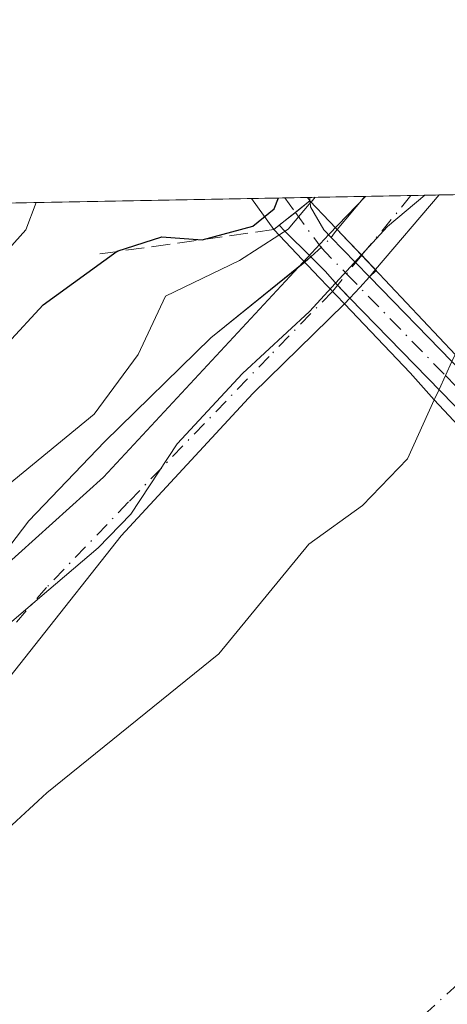
# Model space of a CAD drawing. Units: metres. Extents: x 628342 to 631844, y 4706483 to 4708860.
# Drawn here: x 630902 to 630939, y 4708773 to 4708860 of the extents above; entities that cross this region are included whole.
import ezdxf

# ---------------------------------------------------------------- set-up
doc = ezdxf.new("R2010")
doc.units = ezdxf.units.M
doc.header["$MEASUREMENT"] = 0
doc.linetypes.add('DGN Style 3', pattern=[2.307223458686699, 1.648016756204785, -0.6592067024819142])
doc.linetypes.add('DGN Style 4', pattern=[2.6384748266838614, 1.318413404963828, -0.6592067024819142, 0.001648016756204785, -0.6592067024819142])
for name, color, linetype, lineweight in [('Arbolado forestal CxS', 92, 'Continuous', 0), ('Camino Cxs', 7, 'Continuous', 0), ('Comarca CxS', 21, 'Continuous', 0), ('Comunidad Autónoma CxS', 142, 'Continuous', 0), ('Corriente natural Cxs', 4, 'Continuous', 13), ('Corriente natural eje', 4, 'DGN Style 4', 0), ('Corriente natural oculto Cxs', 9, 'Continuous', 13), ('Curva de nivel maestra', 30, 'Continuous', 30), ('Curva de nivel normal', 30, 'Continuous', 0), ('Espacio natural protegido', 121, 'Continuous', 13), ('Espacio natural protegido CxS', 121, 'Continuous', 0), ('Matorral CxS', 135, 'Continuous', 0), ('Municipio CxS', 4, 'Continuous', 0), ('Obra de contención lineal', 1, 'DGN Style 3', 13), ('Pista no pavimentada Cxs', 111, 'Continuous', 0), ('Pista no pavimentada eje', 91, 'DGN Style 4', 0), ('Pista no pavimentada eje oculto', 173, 'DGN Style 4', 0), ('Pista no pavimentada oculto Cxs', 23, 'DGN Style 4', 0), ('Provincia CxS', 1, 'Continuous', 0), ('Puente Cxs', 1, 'Continuous', 13), ('Suelo desnudo CxS', 253, 'Continuous', 0)]:
    doc.layers.add(name, color=color, linetype=linetype, lineweight=lineweight)

# ---------------------------------------------------------------- blocks, each defined once
blk = doc.blocks.new('*U7')
at = {"layer": 'Matorral CxS', "color": 135, "linetype": 'Continuous', "lineweight": 0}
blk.add_polyline3d([(630147.6409, 4708829.779800001, 461.4661000000052), (630932.1771999998, 4708844.4473, 370.463699999993), (630928.9552999996, 4708841.0997, 371.6429000000062), (630909.0824999996, 4708819.699899999, 369.4646999999969), (630886.6031, 4708799.431100001, 371.4130000000005), (630850.6624999996, 4708768.908500001, 377.2504000000045), (630815.3803000003, 4708749.8595, 376.863400000002), (630790.8941000003, 4708731.3895, 377.047000000006), (630763.3009000003, 4708711.4825, 376.3705000000046), (630742.0576999999, 4708691.9147, 374.256899999993), (630718.8762999997, 4708672.878699999, 373.1361999999936), (630687.4732999997, 4708652.767700001, 370.577099999995), (630637.1453, 4708641.173699999, 370.8283999999985), (630605.9275000002, 4708641.407500001, 373.1946999999927), (630586.7074999996, 4708643.555500001, 374.1926999999997), (630552.0438999999, 4708648.6875, 369.6977999999945), (630514.2295000004, 4708665.090299999, 370.1113999999943), (630471.5049000002, 4708678.052100001, 377.3270000000048), (630444.4951, 4708682.959899999, 379.3537999999971), (630421.4983000001, 4708684.2689, 379.4328999999998), (630398.5365000004, 4708684.945900001, 379.3959999999934)], dxfattribs=at)
blk = doc.blocks.new('*U11')
at = {"layer": 'Suelo desnudo CxS', "color": 253, "linetype": 'Continuous', "lineweight": 0}
blk.add_polyline3d([(630899.4801000003, 4708787.630100001, 368.8175999999949), (630904.1001000004, 4708791.860099999, 368.8638999999966), (630919.2401000002, 4708804.110099999, 368.5253999999986), (630927.1801000005, 4708813.780099999, 368.2415000000037), (630931.9101, 4708817.200099999, 368.0589000000036), (630935.8601000002, 4708821.3101, 368.0534000000043), (630938.2301000003, 4708826.5101, 368.0120000000024), (630938.284, 4708826.626800001, 368.0081999999966), (630938.6501000002, 4708827.420100001, 367.9842999999965), (630939.7801000001, 4708829.9001, 368.1576000000059), (630940.0301000001, 4708830.450099999, 368.2195000000065), (630940.0900999998, 4708830.4901, 368.2198999999964), (630940.1527000006, 4708830.5338, 368.2209000000003), (630945.3601000002, 4708834.170100001, 368.2258000000002), (630951.6501000002, 4708835.620100001, 367.8619999999937), (630954.4626000002, 4708836.554300001, 367.7165999999997), (630963.1201, 4708839.4301, 367.7090000000026), (630967.6904999996, 4708845.111099999, 367.6784999999945), (631048.0838000001, 4708846.6143, 368.126099999994)], dxfattribs=at)
blk = doc.blocks.new('*U12')
at = {"layer": 'Corriente natural Cxs', "color": 4, "linetype": 'Continuous', "lineweight": 13}
blk.add_polyline3d([(630899.4801000003, 4708787.630100001, 368.8175999999949), (630904.1001000004, 4708791.860099999, 368.8638999999966), (630919.2401000002, 4708804.110099999, 368.5253999999986), (630927.1801000005, 4708813.780099999, 368.2415000000037), (630931.9101, 4708817.200099999, 368.0589000000036), (630935.8601000002, 4708821.3101, 368.0534000000043), (630938.2301000003, 4708826.5101, 368.0120000000024), (630952.8501000004, 4708810.890100001, 366.6679000000004), (630961.8969999999, 4708801.8884, 366.135500000004), (630974.8901000004, 4708788.960100001, 366.3545000000013), (630975.2128, 4708788.635600001, 366.4026000000013), (630974.6300999997, 4708782.790100001, 366.8053999999975), (630979.6801000005, 4708783.420100001, 366.790599999993), (630989.2213000003, 4708774.224099999, 366.5292999999947), (630986.7302000001, 4708770.5601, 366.563599999994), (630982.8901000004, 4708765.880100001, 366.5467000000062), (630977.9801000003, 4708760.8101, 366.226800000004), (630974.1101000002, 4708756.2301, 366.4352999999974), (630969.4001000002, 4708753.350099999, 366.4026000000013), (630963.7101999996, 4708750.700099999, 366.1128000000026), (630959.0000999998, 4708743.710100001, 366.0200999999943), (630950.6901000004, 4708734.4001, 366.5503999999929), (630917.5800999999, 4708701.950099999, 366.1545999999944)], dxfattribs=at)
blk = doc.blocks.new('*U13')
at = {"layer": 'Espacio natural protegido CxS', "color": 121, "linetype": 'Continuous', "lineweight": 0, "flags": 128}
blk.add_lwpolyline([(630894.1790999994, 4708801.1239), (630903.4772999999, 4708809.075700001), (630908.6123000003, 4708813.467599999), (630911.4902999994, 4708816.4455), (630915.5874999999, 4708822.626300001), (630921.3395000007, 4708828.836300001), (630927.2317, 4708834.285300001), (630934.1078000013, 4708841.7881), (630937.4118602625, 4708844.545157809), (631765.130000989, 4708860.019982896)], dxfattribs=at)
blk = doc.blocks.new('*U16')
at = {"layer": 'Pista no pavimentada Cxs', "color": 111, "linetype": 'Continuous', "lineweight": 0}
for points in [[(630924.5705000004, 4708841.896700001, 373.6570000000065), (630924.1002000002, 4708841.520099999, 373.6913000000059), (630922.1423000004, 4708844.2597, 375.9207000000025), (630927.051, 4708844.351500001, 373.3243999999977), (630927.2600999996, 4708844.050100001, 373.030899999998), (630925.9955000002, 4708843.037699999, 373.304999999993)], [(630933.0469000004, 4708837.9869, 370.2927999999956), (630932.5157000005, 4708837.364700001, 369.7482000000018), (630931.3102000002, 4708838.6008, 369.7902999999933), (630930.1860999997, 4708839.7533, 370.1116000000038), (630929.1584000001, 4708840.811799999, 370.6391000000003), (630929.4474, 4708841.227399999, 370.6955000000016), (630929.6841000002, 4708841.514400001, 370.7075999999943), (630932.1010999996, 4708844.445900001, 370.9726999999984), (630938.6655000001, 4708844.568600001, 372.9952999999951)]]:
    blk.add_polyline3d(points, close=True, dxfattribs=at)

msp = doc.modelspace()

# ---------------------------------------------------------------- linework, layer by layer
at = {"layer": 'Arbolado forestal CxS', "color": 92, "linetype": 'Continuous', "lineweight": 0, "extrusion": (0.05303709293761728, 0.000991311665814003, 0.9985920508765869), "elevation": 38499.78604945691, "flags": 128}
msp.add_lwpolyline([(4696231.506077049, -717794.0616806517), (4696231.506077048, -717823.1324803258)], dxfattribs=at)
at = {"layer": 'Arbolado forestal CxS', "color": 92, "linetype": 'Continuous', "lineweight": 0, "extrusion": (0.2326378572469394, 0.004351357339503338, 0.9725536967514219), "elevation": 167628.8704592398, "flags": 128}
msp.add_lwpolyline([(4696221.796045737, -699065.7926627786), (4696221.796045737, -699069.9107905827)], dxfattribs=at)
at = {"layer": 'Arbolado forestal CxS', "color": 92, "linetype": 'Continuous', "lineweight": 0, "extrusion": (0.1138725912517347, 0.00212717436580687, 0.9934930840679431), "elevation": 82229.97243223607, "flags": 128}
msp.add_lwpolyline([(4696239.130462985, -714054.337695172), (4696239.130462985, -714056.8382997413)], dxfattribs=at)
at = {"layer": 'Arbolado forestal CxS', "color": 92, "linetype": 'Continuous', "lineweight": 0}
for points in [[(630886.6031, 4708799.431100001, 371.4130000000005), (630909.0824999996, 4708819.699899999, 369.4646999999969), (630928.9552999996, 4708841.0997, 371.6429000000062), (630932.1771999998, 4708844.4473, 370.463699999993), (630967.6904999996, 4708845.111099999, 367.6784999999945), (630963.1201, 4708839.4301, 367.7090000000026), (630954.4626000002, 4708836.554300001, 367.7165999999997), (630951.6501000002, 4708835.620100001, 367.8619999999937), (630945.3601000002, 4708834.170100001, 368.2258000000002), (630940.1527000006, 4708830.5338, 368.2209000000003), (630940.0900999998, 4708830.4901, 368.2198999999964), (630940.0301000001, 4708830.450099999, 368.2195000000065), (630939.7801000001, 4708829.9001, 368.1576000000059), (630938.6501000002, 4708827.420100001, 367.9842999999965), (630938.284, 4708826.626800001, 368.0081999999966), (630938.2301000003, 4708826.5101, 368.0120000000024), (630935.8601000002, 4708821.3101, 368.0534000000043), (630931.9101, 4708817.200099999, 368.0589000000036), (630927.1801000005, 4708813.780099999, 368.2415000000037), (630919.2401000002, 4708804.110099999, 368.5253999999986), (630904.1001000004, 4708791.860099999, 368.8638999999966), (630899.4801000003, 4708787.630100001, 368.8175999999949)], [(630967.6908999998, 4708845.111400001, 367.6784000000043), (630967.6901000004, 4708845.110099999, 367.6785999999993), (630963.1201, 4708839.4301, 367.7090000000026), (630954.4626000002, 4708836.554300001, 367.7165999999997), (630951.6501000002, 4708835.620100001, 367.8619999999937), (630945.3601000002, 4708834.170100001, 368.2258000000002), (630940.1527000006, 4708830.5338, 368.2209000000003), (630940.0900999998, 4708830.4901, 368.2198999999964), (630940.0301000001, 4708830.450099999, 368.2195000000065), (630939.7801000001, 4708829.9001, 368.1576000000059), (630938.6501000002, 4708827.420100001, 367.9842999999965), (630938.284, 4708826.626800001, 368.0081999999966), (630938.2301000003, 4708826.5101, 368.0120000000024), (630935.8601000002, 4708821.3101, 368.0534000000043), (630931.9101, 4708817.200099999, 368.0589000000036), (630927.1801000005, 4708813.780099999, 368.2415000000037), (630919.2401000002, 4708804.110099999, 368.5253999999986), (630904.1001000004, 4708791.860099999, 368.8638999999966), (630899.4801000003, 4708787.630100001, 368.8175999999949)], [(630932.1772999996, 4708844.4474, 370.4636000000028), (630928.9552999996, 4708841.0997, 371.6429000000062), (630909.0824999996, 4708819.699899999, 369.4646999999969), (630886.6031, 4708799.431100001, 371.4130000000005), (630850.6624999996, 4708768.908500001, 377.2504000000045), (630815.3803000003, 4708749.8595, 376.863400000002), (630790.8941000003, 4708731.3895, 377.047000000006), (630763.3009000003, 4708711.4825, 376.3705000000046), (630742.0576999999, 4708691.9147, 374.256899999993), (630718.8762999997, 4708672.878699999, 373.1361999999936), (630687.4732999997, 4708652.767700001, 370.577099999995), (630637.1453, 4708641.173699999, 370.8283999999985), (630605.9275000002, 4708641.407500001, 373.1946999999927), (630586.7074999996, 4708643.555500001, 374.1926999999997), (630552.0438999999, 4708648.6875, 369.6977999999945), (630514.2295000004, 4708665.090299999, 370.1113999999943), (630471.5049000002, 4708678.052100001, 377.3270000000048), (630444.4951, 4708682.959899999, 379.3537999999971), (630421.4983000001, 4708684.2689, 379.4328999999998), (630398.5365000004, 4708684.945900001, 379.3959999999934)]]:
    msp.add_polyline3d(points, dxfattribs=at)
at = {"layer": 'Camino Cxs', "color": 7, "linetype": 'Continuous', "lineweight": 0, "extrusion": (0.3019153104921816, 0.005640231991725393, 0.9533180650095167), "elevation": 217401.0146600591, "flags": 128}
msp.add_lwpolyline([(4696238.266348986, -685074.0516992278), (4696238.266348986, -685077.1629561536)], dxfattribs=at)
at = {"layer": 'Camino Cxs', "color": 7, "linetype": 'Continuous', "lineweight": 0}
for points in [[(630898.7424, 4708843.8222, 381.8801999999997), (630901.7078999998, 4708843.877599999, 380.9407999999967), (630901.7001, 4708843.870100001, 380.9418000000005)], [(630901.7078999998, 4708843.877699999, 380.9407999999967), (630901.7001, 4708843.870100001, 380.9418000000005)]]:
    msp.add_polyline3d(points, dxfattribs=at)
at = {"layer": 'Comarca CxS', "color": 21, "linetype": 'Continuous', "lineweight": 0, "flags": 128}
msp.add_lwpolyline([(628685.1808696713, 4706488.310354782), (628385.0400009623, 4706482.699982921), (628383.1281174306, 4706586.497624996), (628342.4300009632, 4708796.029982895), (630937.4118602625, 4708844.545157809), (631765.130000989, 4708860.019982896), (631769.5649000009, 4708625.522900002), (631769.876899999, 4708609.026099999), (631774.6536000008, 4708356.452799999), (631774.8847000008, 4708344.232700001), (631774.8847999995, 4708344.225000001), (631774.9005000015, 4708343.394400002), (631778.9877951466, 4708127.276842754), (631808.8800009881, 4706546.699982922), (629916.913525171, 4706511.334470965), (629556.0599900801, 4706504.589229878)], close=True, dxfattribs=at)
at = {"layer": 'Comunidad Autónoma CxS', "color": 142, "linetype": 'Continuous', "lineweight": 0, "flags": 128}
msp.add_lwpolyline([(628685.1808696713, 4706488.310354782), (628385.0400009623, 4706482.699982921), (628383.1281174306, 4706586.497624996), (628342.4300009632, 4708796.029982895), (630937.4118602625, 4708844.545157809), (631765.130000989, 4708860.019982896), (631769.5649000009, 4708625.522900002), (631769.876899999, 4708609.026099999), (631774.6536000008, 4708356.452799999), (631774.8847000008, 4708344.232700001), (631774.8847999995, 4708344.225000001), (631774.9005000015, 4708343.394400002), (631778.9877951466, 4708127.276842754), (631808.8800009881, 4706546.699982922), (629916.913525171, 4706511.334470965), (629556.0599900801, 4706504.589229878)], close=True, dxfattribs=at)
at = {"layer": 'Corriente natural Cxs', "color": 4, "linetype": 'Continuous', "lineweight": 13}
for points in [[(630899.4801000003, 4708787.630100001, 368.8175999999949), (630904.1001000004, 4708791.860099999, 368.8638999999966), (630919.2401000002, 4708804.110099999, 368.5253999999986), (630927.1801000005, 4708813.780099999, 368.2415000000037), (630931.9101, 4708817.200099999, 368.0589000000036), (630935.8601000002, 4708821.3101, 368.0534000000043), (630938.2301000003, 4708826.5101, 368.0120000000024)], [(630989.2213000003, 4708774.224099999, 366.5292999999947), (630979.6801000005, 4708783.420100001, 366.790599999993), (630974.6300999997, 4708782.790100001, 366.8053999999975), (630975.2128, 4708788.635600001, 366.4026000000013), (630974.8901000004, 4708788.960100001, 366.3545000000013), (630961.8969999999, 4708801.8884, 366.135500000004), (630952.8501000004, 4708810.890100001, 366.6679000000004), (630938.2301000003, 4708826.5101, 368.0120000000024)]]:
    msp.add_polyline3d(points, dxfattribs=at)
at = {"layer": 'Corriente natural eje', "color": 4, "linetype": 'DGN Style 4', "lineweight": 0}
msp.add_polyline3d([(630961.8969999999, 4708801.8884, 366.135500000004), (630956.7100999998, 4708792.780099999, 365.5414000000019), (630944.3201000001, 4708778.7301, 365.8285000000033), (630925.0900999998, 4708761.020099999, 366.2397999999957), (630922.6037999997, 4708758.678500001, 366.0862999999954)], dxfattribs=at)
at = {"layer": 'Corriente natural oculto Cxs', "color": 9, "linetype": 'Continuous', "lineweight": 13}
for points in [[(630938.2301000003, 4708826.5101, 368.0120000000024), (630938.284, 4708826.626800001, 368.0081999999966), (630938.6501000002, 4708827.420100001, 367.9842999999965), (630939.7801000001, 4708829.9001, 368.1576000000059), (630940.0301000001, 4708830.450099999, 368.2195000000065), (630940.0900999998, 4708830.4901, 368.2198999999964)], [(630952.8501000004, 4708810.890100001, 366.6679000000004), (630938.2301000003, 4708826.5101, 368.0120000000024), (630938.284, 4708826.626800001, 368.0081999999966), (630938.6501000002, 4708827.420100001, 367.9842999999965), (630939.7801000001, 4708829.9001, 368.1576000000059)], [(630989.2213000003, 4708774.224099999, 366.5292999999947), (630979.6801000005, 4708783.420100001, 366.790599999993), (630974.6300999997, 4708782.790100001, 366.8053999999975), (630975.2128, 4708788.635600001, 366.4026000000013), (630974.8901000004, 4708788.960100001, 366.3545000000013), (630961.8969999999, 4708801.8884, 366.135500000004), (630952.8501000004, 4708810.890100001, 366.6679000000004), (630938.2301000003, 4708826.5101, 368.0120000000024)]]:
    msp.add_polyline3d(points, dxfattribs=at)
at = {"layer": 'Curva de nivel maestra', "color": 30, "linetype": 'Continuous', "lineweight": 30, "elevation": 375, "flags": 128}
msp.add_lwpolyline([(630900.6299999999, 4708831.4901), (630903.7800000003, 4708834.9001), (630910.2999999998, 4708839.620100001), (630914.2199999997, 4708840.870100001), (630917.7699999996, 4708840.620100001), (630922.25, 4708841.8201), (630924.1399999997, 4708843.340100001), (630924.4959000006, 4708844.3037)], dxfattribs=at)
at = {"layer": 'Curva de nivel normal', "color": 30, "linetype": 'Continuous', "lineweight": 0, "flags": 128}
for points, elevation in [([(630927.7378000002, 4708844.364499999), (630927.3750999998, 4708843.936100001), (630927.3722000001, 4708843.932700001)], 370), ([(630897.7400000002, 4708836.4801), (630902.2599999999, 4708841.4901), (630903.1687000003, 4708843.904999999)], 380), ([(630927.3722000001, 4708843.932700001), (630927.3700000001, 4708843.9301), (630927.3671000004, 4708843.9266), (630925.3600000005, 4708841.5601), (630924.5499999998, 4708841.040100001)], 370), ([(630924.5499999998, 4708841.040100001), (630921.0700000003, 4708838.790100001), (630914.5599999997, 4708835.6501), (630912.1399999997, 4708830.5001), (630908.2599999999, 4708825.2501), (630898.7000000002, 4708817.390100001)], 370)]:
    msp.add_lwpolyline(points, dxfattribs=dict(at, elevation=elevation))
at = {"layer": 'Espacio natural protegido', "color": 121, "linetype": 'Continuous', "lineweight": 13, "flags": 128}
msp.add_lwpolyline([(630937.4118602631, 4708844.54515781), (630934.107800002, 4708841.788099999), (630927.2317000006, 4708834.285300001), (630921.3395000013, 4708828.836300002), (630915.5875000004, 4708822.626300001), (630911.4903, 4708816.445500001), (630908.6123000007, 4708813.467599999), (630903.4773000005, 4708809.075700002), (630894.1791000023, 4708801.123899999)], dxfattribs=at)
at = {"layer": 'Matorral CxS', "color": 135, "linetype": 'Continuous', "lineweight": 0, "extrusion": (0.2457145578318898, 0.004593379853414775, 0.9693313452741541), "elevation": 177020.8706446436, "flags": 128}
msp.add_lwpolyline([(4696229.311134131, -696664.6564823156), (4696229.311134131, -696685.7410890769)], dxfattribs=at)
at = {"layer": 'Matorral CxS', "color": 135, "linetype": 'Continuous', "lineweight": 0, "extrusion": (-0.01835810300718183, 0.9998311201925782, 0.0008432961710492219), "elevation": 4696466.814508484, "flags": 128}
msp.add_lwpolyline([(-717261.2952941282, -3584.372956645576), (-717263.5414866967, -3585.279256967821), (-717264.2191056696, -3585.587857077555)], dxfattribs=at)
at = {"layer": 'Matorral CxS', "color": 135, "linetype": 'Continuous', "lineweight": 0, "extrusion": (0.4136501420894498, 0.007729636483192331, 0.910403104492299), "elevation": 297721.2315428092, "flags": 128}
msp.add_lwpolyline([(4696234.740803019, -654234.4257163731), (4696234.74080302, -654236.6068892983)], dxfattribs=at)
at = {"layer": 'Matorral CxS', "color": 135, "linetype": 'Continuous', "lineweight": 0, "extrusion": (0.4128248447748728, 0.007731562818735804, 0.9107776185617332), "elevation": 297209.740033231, "flags": 128}
msp.add_lwpolyline([(4696204.541317147, -654685.7924013458), (4696204.541317148, -654686.0152170768)], dxfattribs=at)
at = {"layer": 'Matorral CxS', "color": 135, "linetype": 'Continuous', "lineweight": 0, "extrusion": (0.5755746536382231, 0.01075818288121587, 0.8176784695651058), "elevation": 414110.1001045485, "flags": 128}
msp.add_lwpolyline([(4696231.297125591, -587544.833071271), (4696231.29712559, -587550.7621091724)], dxfattribs=at)
at = {"layer": 'Matorral CxS', "color": 135, "linetype": 'Continuous', "lineweight": 0, "extrusion": (0.5827901196915414, 0.01072149436123022, 0.8125519835361804), "elevation": 418487.909271533, "flags": 128}
msp.add_lwpolyline([(4696442.618195443, -582740.1418785496), (4696442.618195442, -582740.2355499435)], dxfattribs=at)
at = {"layer": 'Matorral CxS', "color": 135, "linetype": 'Continuous', "lineweight": 0, "extrusion": (0.419464258702343, 0.007837544449764935, 0.9077380175845295), "elevation": 301892.6313470033, "flags": 128}
msp.add_lwpolyline([(4696236.003011946, -652283.5941332029), (4696236.003011945, -652285.2275987305)], dxfattribs=at)
at = {"layer": 'Matorral CxS', "color": 135, "linetype": 'Continuous', "lineweight": 0}
msp.add_polyline3d([(630932.1772999996, 4708844.4474, 370.4636000000028), (630928.9552999996, 4708841.0997, 371.6429000000062), (630909.0824999996, 4708819.699899999, 369.4646999999969), (630886.6031, 4708799.431100001, 371.4130000000005), (630850.6624999996, 4708768.908500001, 377.2504000000045), (630815.3803000003, 4708749.8595, 376.863400000002), (630790.8941000003, 4708731.3895, 377.047000000006), (630763.3009000003, 4708711.4825, 376.3705000000046), (630742.0576999999, 4708691.9147, 374.256899999993), (630718.8762999997, 4708672.878699999, 373.1361999999936), (630687.4732999997, 4708652.767700001, 370.577099999995), (630637.1453, 4708641.173699999, 370.8283999999985), (630605.9275000002, 4708641.407500001, 373.1946999999927), (630586.7074999996, 4708643.555500001, 374.1926999999997), (630552.0438999999, 4708648.6875, 369.6977999999945), (630514.2295000004, 4708665.090299999, 370.1113999999943), (630471.5049000002, 4708678.052100001, 377.3270000000048), (630444.4951, 4708682.959899999, 379.3537999999971), (630421.4983000001, 4708684.2689, 379.4328999999998), (630398.5365000004, 4708684.945900001, 379.3959999999934)], dxfattribs=at)
at = {"layer": 'Municipio CxS', "color": 4, "linetype": 'Continuous', "lineweight": 0, "flags": 128}
msp.add_lwpolyline([(628685.1808696713, 4706488.310354782), (628385.0400009623, 4706482.699982921), (628383.1281174306, 4706586.497624996), (628342.4300009632, 4708796.029982895), (630937.4118602625, 4708844.545157809), (631765.130000989, 4708860.019982896), (631769.5649000009, 4708625.522900002), (631769.876899999, 4708609.026099999), (631774.6536000008, 4708356.452799999), (631774.8847000008, 4708344.232700001), (631774.8847999995, 4708344.225000001), (631774.9005000015, 4708343.394400002), (631778.9877951466, 4708127.276842754), (631808.8800009881, 4706546.699982922), (629916.913525171, 4706511.334470965), (629556.0599900801, 4706504.589229878)], close=True, dxfattribs=at)
at = {"layer": 'Obra de contención lineal', "color": 1, "linetype": 'DGN Style 3', "lineweight": 13, "extrusion": (0.01038993734525328, -0.5112854874822316, 0.8593481247387571), "elevation": -2400687.767526949, "flags": 128}
msp.add_lwpolyline([(726466.6644250833, 4034876.569218176), (726466.6644250833, 4034876.214108321)], dxfattribs=at)
at = {"layer": 'Obra de contención lineal', "color": 1, "linetype": 'DGN Style 3', "lineweight": 13, "extrusion": (0.3067182787554091, 0.04292890410484145, 0.9508317446686751), "elevation": 396016.6777150759, "flags": 128}
msp.add_lwpolyline([(4575933.68413592, -1214600.975840094), (4575933.68413592, -1214584.207460182)], dxfattribs=at)
at = {"layer": 'Pista no pavimentada Cxs', "color": 111, "linetype": 'Continuous', "lineweight": 0, "extrusion": (0.01869963770526001, -0.9998251464843747, 2.681553922646342e-06), "elevation": -4696222.885237372, "flags": 128}
msp.add_lwpolyline([(718865.5050148012, 388.5139749009338), (718867.7512074998, 387.3988749009199), (718870.4145731243, 385.917574900915)], dxfattribs=at)
at = {"layer": 'Pista no pavimentada Cxs', "color": 111, "linetype": 'Continuous', "lineweight": 0, "extrusion": (0.3209756788749225, -0.4491495403466251, 0.8338101126618688), "elevation": -1912151.125301536, "flags": 128}
msp.add_lwpolyline([(3251152.024878659, 2888761.396565213), (3251152.024878659, 2888765.434957637)], dxfattribs=at)
at = {"layer": 'Pista no pavimentada Cxs', "color": 111, "linetype": 'Continuous', "lineweight": 0, "extrusion": (0.3561134508612634, -0.5133074810396752, 0.7808320178017716), "elevation": -2192111.919658491, "flags": 128}
msp.add_lwpolyline([(3202514.765171118, 2740406.670598411), (3202514.765171118, 2740406.200803754)], dxfattribs=at)
at = {"layer": 'Pista no pavimentada Cxs', "color": 111, "linetype": 'Continuous', "lineweight": 0, "extrusion": (-0.04427897005816981, -0.0537045100496636, 0.9975746580637028), "elevation": -280453.1345161308, "flags": 128}
msp.add_lwpolyline([(-2508725.86546275, 4024785.880359076), (-2508725.865462751, 4024789.68901491)], dxfattribs=at)
at = {"layer": 'Pista no pavimentada Cxs', "color": 111, "linetype": 'Continuous', "lineweight": 0, "extrusion": (-0.2943577739399851, -0.005502056373745138, 0.9556794589697724), "elevation": -211273.5653943834, "flags": 128}
msp.add_lwpolyline([(-4696230.9178444, 687073.5887445991), (-4696230.917844401, 687080.4587746876)], dxfattribs=at)
at = {"layer": 'Pista no pavimentada Cxs', "color": 111, "linetype": 'Continuous', "lineweight": 0, "extrusion": (-0.1935540767650016, -0.2267270987639159, 0.9545321587320909), "elevation": -1189387.38245619, "flags": 128}
msp.add_lwpolyline([(-2577472.808060916, 3809631.542307305), (-2577472.808060916, 3809622.476128839)], dxfattribs=at)
at = {"layer": 'Pista no pavimentada Cxs', "color": 111, "linetype": 'Continuous', "lineweight": 0, "extrusion": (-0.6245085810281545, 0.7810104003555977, 0.003433184904730891), "elevation": 3283637.969527698, "flags": 128}
msp.add_lwpolyline([(-3433491.057519163, -10899.7435460959), (-3433492.883034032, -10900.0954481698), (-3433494.50296182, -10900.36964978578)], dxfattribs=at)
msp.add_lwpolyline([(-3433491.057519163, -10899.7435460959), (-3433492.883034032, -10900.0954481698), (-3433494.50296182, -10900.36964978578)], dxfattribs=at)
at = {"layer": 'Pista no pavimentada Cxs', "color": 111, "linetype": 'Continuous', "lineweight": 0, "extrusion": (0.4422997036663151, -0.4617414637152913, 0.7688730667819951), "elevation": -1894922.790510898, "flags": 128}
msp.add_lwpolyline([(3712918.738481075, 2279206.812531506), (3712918.738481075, 2279206.726982747)], dxfattribs=at)
at = {"layer": 'Pista no pavimentada Cxs', "color": 111, "linetype": 'Continuous', "lineweight": 0, "extrusion": (0.04449267534817727, 0.03562062415819302, 0.9983744653059504), "elevation": 196176.459114731, "flags": 128}
msp.add_lwpolyline([(3281605.985469077, -3429844.736197276), (3281605.985469077, -3429844.132635281)], dxfattribs=at)
at = {"layer": 'Pista no pavimentada Cxs', "color": 111, "linetype": 'Continuous', "lineweight": 0, "extrusion": (-0.6152499562336953, -0.7769704809493878, 0.1333580259591201), "elevation": -4046757.63742061, "flags": 128}
msp.add_lwpolyline([(-2428593.489295154, 544904.9979102368), (-2428596.699662364, 544907.7174009248), (-2428597.412037933, 544908.4286538878)], dxfattribs=at)
at = {"layer": 'Pista no pavimentada Cxs', "color": 111, "linetype": 'Continuous', "lineweight": 0, "extrusion": (0.5204425441225679, -0.4595708536537443, 0.719676447258904), "elevation": -1835416.875009006, "flags": 128}
msp.add_lwpolyline([(3947284.857617037, 1903008.323398869), (3947285.360435811, 1903008.404630643), (3947285.732240312, 1903008.422058027)], dxfattribs=at)
at = {"layer": 'Pista no pavimentada Cxs', "color": 111, "linetype": 'Continuous', "lineweight": 0, "extrusion": (0.01422001940503494, 0.01147803099174458, 0.9998330089833368), "elevation": 63390.19555546451, "flags": 128}
msp.add_lwpolyline([(630857.745853695, 4708421.231024569), (630858.295181609, 4708421.674353774)], dxfattribs=at)
at = {"layer": 'Pista no pavimentada Cxs', "color": 111, "linetype": 'Continuous', "lineweight": 0, "extrusion": (-0.3597238096475333, -0.4214391373793455, 0.8324589084499117), "elevation": -2211142.005033932, "flags": 128}
msp.add_lwpolyline([(-2577179.781823531, 3322683.740321968), (-2577179.781823531, 3322682.757804401)], dxfattribs=at)
at = {"layer": 'Pista no pavimentada Cxs', "color": 111, "linetype": 'Continuous', "lineweight": 0, "extrusion": (-0.03665238486976265, -0.04044560597091109, 0.998509266677583), "elevation": -213207.8320941182, "flags": 128}
msp.add_lwpolyline([(-2694486.215015358, 3907107.868652471), (-2694486.215015358, 3907107.159633425)], dxfattribs=at)
at = {"layer": 'Pista no pavimentada Cxs', "color": 111, "linetype": 'Continuous', "lineweight": 0}
for points in [[(630943.3501000004, 4708822.590100001, 368.989499999996), (630930.8054999998, 4708835.4847, 369.5421000000061), (630929.7043000003, 4708836.615, 369.5096000000049), (630928.6151000002, 4708837.8574, 369.5890999999974), (630927.3618000001, 4708839.102800001, 370.256899999993), (630925.0701000001, 4708841.380100001, 372.952099999995), (630924.5705000004, 4708841.896700001, 373.6570000000065), (630925.9955000002, 4708843.037699999, 373.304999999993), (630927.2600999996, 4708844.050100001, 373.030899999998), (630927.3054999998, 4708844.002499999, 372.9762000000046), (630927.3400999998, 4708843.520099999, 372.6704000000027), (630928.4901000002, 4708841.5001, 371.1016999999993), (630929.1584000001, 4708840.811799999, 370.6391000000003), (630930.1860999997, 4708839.7533, 370.1116000000038), (630931.3102000002, 4708838.6008, 369.7902999999933), (630932.5157000005, 4708837.364700001, 369.7482000000018), (630939.7801000001, 4708829.9001, 373.6106)], [(630927.3055999996, 4708844.002599999, 372.9762000000046), (630927.3400999998, 4708843.520099999, 372.6704000000027), (630928.4901000002, 4708841.5001, 371.1016999999993), (630929.1584000001, 4708840.811799999, 370.6391000000003)], [(630929.1584000001, 4708840.811799999, 370.6391000000003), (630930.1860999997, 4708839.7533, 370.1116000000038), (630931.3102000002, 4708838.6008, 369.7902999999933), (630932.5157000005, 4708837.364700001, 369.7482000000018)], [(630929.1584000001, 4708840.811799999, 370.6391000000003), (630930.1860999997, 4708839.7533, 370.1116000000038), (630931.3102000002, 4708838.6008, 369.7902999999933), (630932.5157000005, 4708837.364700001, 369.7482000000018)], [(630893.9495999999, 4708804.590299999, 369.7146999999969), (630902.5220999997, 4708815.861500001, 369.8717999999935), (630909.1896000003, 4708822.822699999, 370.3436999999976), (630918.5412, 4708831.982799999, 370.4382000000041), (630927.3618000001, 4708839.102800001, 370.256899999993), (630928.6151000002, 4708837.8574, 369.5890999999974), (630929.7043000003, 4708836.615, 369.5096000000049), (630930.8054999998, 4708835.4847, 369.5421000000061), (630930.3300999999, 4708834.960100001, 369.5034000000014), (630922.2341, 4708827.073999999, 369.1977999999945), (630910.6580999997, 4708814.514799999, 369.5625), (630887.7980000004, 4708785.622199999, 368.670499999993)], [(630930.8054999998, 4708835.4847, 369.5421000000061), (630929.7043000003, 4708836.615, 369.5096000000049), (630928.6151000002, 4708837.8574, 369.5890999999974), (630927.3618000001, 4708839.102800001, 370.256899999993)], [(630930.8054999998, 4708835.4847, 369.5421000000061), (630929.7043000003, 4708836.615, 369.5096000000049), (630928.6151000002, 4708837.8574, 369.5890999999974), (630927.3618000001, 4708839.102800001, 370.256899999993)], [(630639.9490999999, 4708642.506200001, 370.9747999999963), (630658.5229000002, 4708647.4275, 371.3723999999929), (630692.4954000004, 4708661.397500001, 372.4337999999989), (630726.3092999998, 4708677.59, 372.9222000000009), (630731.8655000003, 4708682.352499999, 373.5472000000009), (630736.1518000001, 4708687.273800001, 373.8531999999978), (630741.8668000001, 4708693.147500001, 374.2602999999945), (630746.9468, 4708698.068800001, 375.0935999999929), (630753.1381000001, 4708702.355000001, 375.3331000000035), (630791.0794000003, 4708726.326300001, 375.2197000000015), (630826.6394999997, 4708746.8051, 371.9882000000071), (630852.1982000005, 4708763.315199999, 371.2940999999992), (630883.4721999997, 4708788.874, 370.2734999999957), (630886.3295999998, 4708792.3665, 370.043399999995), (630893.9495999999, 4708804.590299999, 369.7146999999969), (630902.5220999997, 4708815.861500001, 369.8717999999935), (630909.1896000003, 4708822.822699999, 370.3436999999976), (630918.5412, 4708831.982799999, 370.4382000000041), (630926.8125999998, 4708838.659499999, 370.2697999999946)], [(630932.5157000005, 4708837.364700001, 369.7482000000018), (630939.7801000001, 4708829.9001, 373.6106), (630945.1700999998, 4708824.350099999, 369.7433000000019), (630963.0201000003, 4708805.780099999, 373.6113999999943), (630963.7200999996, 4708805.090100001, 373.368100000007), (630971.8400999998, 4708797.210100001, 374.3413), (630990.1700999998, 4708779.030099999, 373.8923000000068), (630998.2100999998, 4708770.690099999, 374.638300000006), (630999.8661000002, 4708768.8661, 374.5218000000023)], [(630998.0739000002, 4708767.073899999, 374.0924999999988), (630996.3601000002, 4708768.960100001, 374.3209999999963), (630990.0701000001, 4708775.4901, 374.440499999997), (630988.3701, 4708777.2601, 375.7286000000022), (630970.0701000001, 4708795.4101, 373.9282999999996), (630962.4301000005, 4708802.8301, 375.1535000000004), (630961.2301000003, 4708804.0001, 373.7400000000052), (630943.3501000004, 4708822.590100001, 368.989499999996), (630930.8054999998, 4708835.4847, 369.5421000000061)], [(630930.3300999999, 4708834.960100001, 369.5034000000014), (630922.2341, 4708827.073999999, 369.1977999999945), (630910.6580999997, 4708814.514799999, 369.5625), (630887.7980000004, 4708785.622199999, 368.670499999993), (630867.7955, 4708767.8422, 373.8313000000053), (630847.9517000001, 4708753.078400001, 370.1870000000054), (630807.6290999996, 4708730.059599999, 372.2537000000011), (630765.7191000005, 4708701.9608, 374.2237000000023), (630745.0815000003, 4708687.5145, 374.0599999999977), (630730.9527000004, 4708674.0207, 371.1638999999996), (630714.6014, 4708664.6545, 372.5194000000047), (630682.6925999997, 4708651.160700001, 370.2750999999989), (630648.7200999996, 4708637.508199999, 369.7982999999949), (630627.9238, 4708633.698200001, 370.6138999999966), (630607.2862, 4708631.634400001, 376.223800000007), (630587.125, 4708634.015699999, 376.2075999999943), (630554.8986000001, 4708644.1757, 369.3043000000035), (630509.0197000002, 4708660.0507, 369.540599999993), (630489.6523000002, 4708663.702, 369.7350000000006), (630448.8534000004, 4708668.782000001, 371.523199999996), (630421.8657999998, 4708668.623299999, 371.6799000000028), (630392.4970000006, 4708666.0832, 372.2448000000004)]]:
    msp.add_polyline3d(points, dxfattribs=at)
at = {"layer": 'Pista no pavimentada eje', "color": 91, "linetype": 'DGN Style 4', "lineweight": 0, "extrusion": (0.3408295947879076, -0.4679533891442327, 0.8153862967361771), "elevation": -1988176.419189475, "flags": 128}
msp.add_lwpolyline([(3282260.13112375, 2800929.187404342), (3282260.13112375, 2800927.250512685)], dxfattribs=at)
at = {"layer": 'Pista no pavimentada eje', "color": 91, "linetype": 'DGN Style 4', "lineweight": 0, "extrusion": (-0.7866860233333487, 0.6114976927957364, 0.08482730926684763), "elevation": 2383130.4514678, "flags": 128}
msp.add_lwpolyline([(-4104993.951323672, -202512.3428075011), (-4104993.948683721, -202512.3425064159), (-4104987.12796583, -202514.6547404746)], dxfattribs=at)
at = {"layer": 'Pista no pavimentada eje', "color": 91, "linetype": 'DGN Style 4', "lineweight": 0}
for points in [[(630925.9955000002, 4708843.037699999, 373.3050999999978), (630928.2616999998, 4708839.926300001, 370.4854999999953), (630930.5105, 4708837.6121, 369.6122999999934), (630934.3589000005, 4708833.6513, 370.7595000000001), (630939.2150999998, 4708828.6601, 373.0770000000048), (630941.9101, 4708825.8851, 371.2881999999955), (630944.2600999996, 4708823.470100001, 369.5151000000042), (630953.1851000005, 4708814.1851, 375.0957999999956), (630962.3000999996, 4708804.717499999, 374.3736000000063), (630963.0751, 4708803.960100001, 374.4284000000043), (630967.1350999996, 4708800.020099999, 374.0868999999948), (630970.9550999999, 4708796.3101, 374.3907000000036), (630989.2701000003, 4708778.145099999, 375.1113999999943), (630989.9451000001, 4708777.4451, 375.2026999999944), (630990.7950999998, 4708776.5601, 374.6870999999956), (630997.2851, 4708769.825099999, 374.4600000000065), (630998.9697000004, 4708767.969699999, 374.315499999997)], [(630929.2679000003, 4708836.075300001, 369.4734999999928), (630923.6901000004, 4708830.344699999, 369.2716999999975), (630911.3051000005, 4708817.5097, 369.1946000000025), (630904.0800999999, 4708809.985099999, 369.1545000000042), (630898.7251000004, 4708803.780099999, 369.3365000000049)]]:
    msp.add_polyline3d(points, dxfattribs=at)
at = {"layer": 'Pista no pavimentada eje oculto', "color": 173, "linetype": 'DGN Style 4', "lineweight": 0, "extrusion": (-0.777707368088237, 0.6286224548681488, 0.002249190256489409), "elevation": 2469402.583854635, "flags": 128}
msp.add_lwpolyline([(-4058727.171937959, -5184.350244414974), (-4058725.058690348, -5184.557044938062), (-4058723.082378404, -5184.695845289149)], dxfattribs=at)
at = {"layer": 'Pista no pavimentada oculto Cxs', "color": 23, "linetype": 'DGN Style 4', "lineweight": 0, "extrusion": (0.5204425441225679, -0.4595708536537443, 0.719676447258904), "elevation": -1835416.875009006, "flags": 128}
msp.add_lwpolyline([(3947284.857617037, 1903008.323398869), (3947285.360435811, 1903008.404630643), (3947285.732240312, 1903008.422058027)], dxfattribs=at)
at = {"layer": 'Pista no pavimentada oculto Cxs', "color": 23, "linetype": 'DGN Style 4', "lineweight": 0, "extrusion": (0.7241113114778639, 0.6896657438962506, 0.004895945857486723), "elevation": 3704391.8217946, "flags": 128}
msp.add_lwpolyline([(2974630.466187458, -17766.00712428354), (2974628.952383938, -17766.5625309402), (2974625.77652188, -17766.55032899368), (2974625.592683955, -17766.42212925745)], dxfattribs=at)
at = {"layer": 'Pista no pavimentada oculto Cxs', "color": 23, "linetype": 'DGN Style 4', "lineweight": 0, "extrusion": (-0.1103767321422123, -0.1049948987323941, 0.9883284111274859), "elevation": -563677.849746529, "flags": 128}
msp.add_lwpolyline([(-2976941.290719461, 3659415.664054997), (-2976941.290719461, 3659418.17294507)], dxfattribs=at)
at = {"layer": 'Pista no pavimentada oculto Cxs', "color": 23, "linetype": 'DGN Style 4', "lineweight": 0, "extrusion": (-0.06161081094357213, -0.07113611778785059, 0.9955620325830775), "elevation": -373472.5660925404, "flags": 128}
msp.add_lwpolyline([(-2605881.077611183, 3954886.516071017), (-2605881.077611183, 3954885.239872203)], dxfattribs=at)
at = {"layer": 'Pista no pavimentada oculto Cxs', "color": 23, "linetype": 'DGN Style 4', "lineweight": 0, "extrusion": (-0.4344491175587987, -0.4101129081473558, 0.8019110716427973), "elevation": -2204966.555139767, "flags": 128}
msp.add_lwpolyline([(-2991072.671445932, 2960209.125616666), (-2991072.671445932, 2960208.112298944)], dxfattribs=at)
at = {"layer": 'Pista no pavimentada oculto Cxs', "color": 23, "linetype": 'DGN Style 4', "lineweight": 0, "extrusion": (-0.3886854261977447, 0.4172366157035058, 0.8214847813427603), "elevation": 1719769.335085255, "flags": 128}
msp.add_lwpolyline([(-3671331.665714438, -2476882.933626114), (-3671331.665714438, -2476882.826651818)], dxfattribs=at)
at = {"layer": 'Pista no pavimentada oculto Cxs', "color": 23, "linetype": 'DGN Style 4', "lineweight": 0, "extrusion": (-0.04660393977075621, -0.04878982588575741, 0.9977212164166307), "elevation": -258778.4246886966, "flags": 128}
msp.add_lwpolyline([(-2796260.37821318, 3832124.32379033), (-2796260.37821318, 3832123.049174027)], dxfattribs=at)
at = {"layer": 'Pista no pavimentada oculto Cxs', "color": 23, "linetype": 'DGN Style 4', "lineweight": 0}
msp.add_polyline3d([(630931.6838999996, 4708836.404300001, 369.6281000000017), (630930.8054999998, 4708835.4847, 369.5421000000061), (630929.7043000003, 4708836.615, 369.5096000000049), (630928.6151000002, 4708837.8574, 369.5890999999974), (630927.3618000001, 4708839.102800001, 370.256899999993), (630929.1584000001, 4708840.811799999, 370.6391000000003), (630929.4474, 4708841.227399999, 370.6955000000016), (630929.6841000002, 4708841.514400001, 370.7075999999943), (630930.7301000003, 4708840.420100001, 370.1521999999969), (630933.0469000004, 4708837.9869, 370.2927999999956), (630933.1074999999, 4708837.9233, 370.3545000000013), (630932.5157000005, 4708837.364700001, 369.7482000000018)], close=True, dxfattribs=at)
msp.add_polyline3d([(630930.8054999998, 4708835.4847, 369.5421000000061), (630929.7043000003, 4708836.615, 369.5096000000049), (630928.6151000002, 4708837.8574, 369.5890999999974), (630927.3618000001, 4708839.102800001, 370.256899999993)], dxfattribs=at)
at = {"layer": 'Provincia CxS', "color": 1, "linetype": 'Continuous', "lineweight": 0, "flags": 128}
msp.add_lwpolyline([(628685.1808696713, 4706488.310354782), (628385.0400009623, 4706482.699982921), (628383.1281174306, 4706586.497624996), (628342.4300009632, 4708796.029982895), (630937.4118602625, 4708844.545157809), (631765.130000989, 4708860.019982896), (631769.5649000009, 4708625.522900002), (631769.876899999, 4708609.026099999), (631774.6536000008, 4708356.452799999), (631774.8847000008, 4708344.232700001), (631774.8847999995, 4708344.225000001), (631774.9005000015, 4708343.394400002), (631778.9877951466, 4708127.276842754), (631808.8800009881, 4706546.699982922), (629916.913525171, 4706511.334470965), (629556.0599900801, 4706504.589229878)], close=True, dxfattribs=at)
at = {"layer": 'Puente Cxs', "color": 1, "linetype": 'Continuous', "lineweight": 13, "extrusion": (0.1257095221150374, 0.100647180765712, 0.9869484591677131), "elevation": 553613.6049364599, "flags": 128}
msp.add_lwpolyline([(3281527.11973438, -3390626.130971531), (3281527.11973438, -3390630.232527364)], dxfattribs=at)
at = {"layer": 'Puente Cxs', "color": 1, "linetype": 'Continuous', "lineweight": 13}
for points in [[(630952.8501000004, 4708810.890100001, 373.8405999999959), (630938.2301000003, 4708826.5101, 372.2182999999932), (630936.1001000004, 4708828.890100001, 372.1015999999945), (630930.3300999999, 4708834.960100001, 369.5034000000014), (630928.1300999997, 4708837.270099999, 369.4079000000056), (630924.1001000004, 4708841.520099999, 373.6913999999961), (630927.2600999996, 4708844.050100001, 373.030899999998), (630930.7301000003, 4708840.420100001, 370.1521999999969), (630932.9200999998, 4708838.120100001, 370.1643999999943), (630940.0900999998, 4708830.4901, 374)], [(630927.2600999996, 4708844.050100001, 373.030899999998), (630930.7301000003, 4708840.420100001, 370.1521999999969), (630932.9200999998, 4708838.120100001, 370.1643999999943), (630940.0900999998, 4708830.4901, 374), (630952.4360999997, 4708817.649599999, 373.6022999999986)], [(630997.3701, 4708766.370100001, 373.9250999999931), (630989.2213000003, 4708774.224099999, 373.6211000000039), (630979.6801000005, 4708783.420100001, 375.170100000003), (630974.6300999997, 4708782.790100001, 371.6900000000023), (630975.2128, 4708788.635600001, 375.1469999999972), (630974.8901000004, 4708788.960100001, 374.9661999999953), (630961.8969999999, 4708801.8884, 373.9277000000002), (630952.8501000004, 4708810.890100001, 373.8405999999959), (630938.2301000003, 4708826.5101, 372.2182999999932), (630936.1001000004, 4708828.890100001, 372.1015999999945), (630930.3300999999, 4708834.960100001, 369.5034000000014), (630928.1300999997, 4708837.270099999, 369.4079000000056), (630924.1001000004, 4708841.520099999, 373.6913999999961)]]:
    msp.add_polyline3d(points, dxfattribs=at)
at = {"layer": 'Suelo desnudo CxS', "color": 253, "linetype": 'Continuous', "lineweight": 0}
msp.add_polyline3d([(630967.6908999998, 4708845.111400001, 367.6784000000043), (630967.6901000004, 4708845.110099999, 367.6785999999993), (630963.1201, 4708839.4301, 367.7090000000026), (630954.4626000002, 4708836.554300001, 367.7165999999997), (630951.6501000002, 4708835.620100001, 367.8619999999937), (630945.3601000002, 4708834.170100001, 368.2258000000002), (630940.1527000006, 4708830.5338, 368.2209000000003), (630940.0900999998, 4708830.4901, 368.2198999999964), (630940.0301000001, 4708830.450099999, 368.2195000000065), (630939.7801000001, 4708829.9001, 368.1576000000059), (630938.6501000002, 4708827.420100001, 367.9842999999965), (630938.284, 4708826.626800001, 368.0081999999966), (630938.2301000003, 4708826.5101, 368.0120000000024), (630935.8601000002, 4708821.3101, 368.0534000000043), (630931.9101, 4708817.200099999, 368.0589000000036), (630927.1801000005, 4708813.780099999, 368.2415000000037), (630919.2401000002, 4708804.110099999, 368.5253999999986), (630904.1001000004, 4708791.860099999, 368.8638999999966), (630899.4801000003, 4708787.630100001, 368.8175999999949)], dxfattribs=at)

# ---------------------------------------------------------------- block references
at = {"layer": 'Corriente natural Cxs', "color": 4, "linetype": 'Continuous', "lineweight": 13}
msp.add_blockref('*U12', (0, 0), dxfattribs=at)
at = {"layer": 'Espacio natural protegido CxS', "color": 121, "linetype": 'Continuous', "lineweight": 0}
msp.add_blockref('*U13', (0, 0), dxfattribs=at)
at = {"layer": 'Matorral CxS', "color": 135, "linetype": 'Continuous', "lineweight": 0}
msp.add_blockref('*U7', (0, 0), dxfattribs=at)
at = {"layer": 'Pista no pavimentada Cxs', "color": 111, "linetype": 'Continuous', "lineweight": 0}
msp.add_blockref('*U16', (0, 0), dxfattribs=at)
at = {"layer": 'Suelo desnudo CxS', "color": 253, "linetype": 'Continuous', "lineweight": 0}
msp.add_blockref('*U11', (0, 0), dxfattribs=at)

doc.saveas('drawing.dxf')
